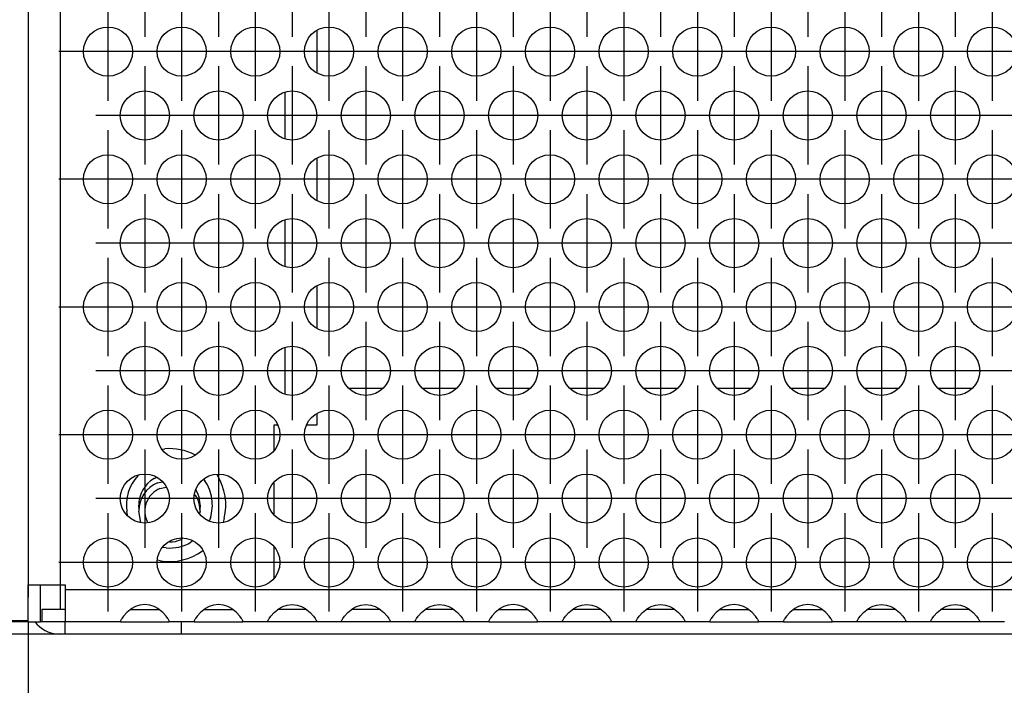
# Model space of a CAD drawing. Units: millimetres. Extents: x 28 to 622, y -25 to 395.
# Drawn here: x 112 to 128, y 228 to 239 of the extents above; entities that cross this region are included whole.
import ezdxf

# ---------------------------------------------------------------- set-up
doc = ezdxf.new("R2010")
doc.units = ezdxf.units.MM
doc.linetypes.add('DOT_CENTER', pattern=[14, 12, -1, 0, -1])
doc.layers.add('1', color=7, linetype='Continuous')
doc.styles.add('CONVERTER_12', font='txt.shx', dxfattribs={"width": 0.9})
doc.dimstyles.new('ME10_DIM_14', dxfattribs={"dimtxt": 17.5, "dimasz": 17.5, "dimexe": 10, "dimexo": 0, "dimgap": 10, "dimtad": 1, "dimdsep": 46, "dimtxsty": 'CONVERTER_12', "dimsah": 1, "dimcen": 0.09, "dimclrd": 2, "dimclre": 2, "dimclrt": 3, "dimadec": 0, "dimazin": 0, "dimtfac": 1, "dimtdec": 4, "dimtix": 1, "dimtmove": 0, "dimatfit": 3, "dimfxl": 0, "dimtolj": 1, "dimtzin": 0, "dimarcsym": 0})
doc.dimstyles.new('ME10_DIM_16', dxfattribs={"dimtxt": 17.5, "dimasz": 17.5, "dimexe": 10, "dimexo": 0, "dimgap": 10, "dimtad": 1, "dimdsep": 46, "dimtxsty": 'CONVERTER_12', "dimsah": 1, "dimcen": 0.09, "dimclrd": 2, "dimclre": 2, "dimclrt": 3, "dimadec": 0, "dimazin": 0, "dimtfac": 1, "dimtdec": 4, "dimtix": 1, "dimtmove": 0, "dimatfit": 3, "dimfxl": 0, "dimtolj": 1, "dimtzin": 0, "dimarcsym": 0})

# ---------------------------------------------------------------- blocks, each defined once
blk = doc.blocks.new('rueckwand_bg61_freistehend_02__1', base_point=(552.061, 1145.474))
at = {"color": 1, "linetype": 'Continuous'}
for p, q in [((590.965, 1165.474), (588.158, 1165.474)), ((596.965, 1165.474), (594.158, 1165.474)), ((602.965, 1165.474), (600.158, 1165.474)), ((608.965, 1165.474), (606.158, 1165.474)), ((614.965, 1165.474), (612.158, 1165.474)), ((620.965, 1165.474), (618.158, 1165.474)), ((626.965, 1165.474), (624.158, 1165.474)), ((632.965, 1165.474), (630.158, 1165.474)), ((638.965, 1165.474), (636.158, 1165.474)), ((695.061, 1145.474), (574.561, 1145.474))]:
    blk.add_line(p, q, dxfattribs=at)
blk = doc.blocks.new('flachkopfschraube_m5x2_02_02_02_02_02_02_03', base_point=(571.061, 1152.974))
at = {"color": 1, "linetype": 'Continuous'}
for p, q in [((572.605, 1157.784), (573.011, 1157.864)), ((572.796, 1157.322), (573.306, 1157.423)), ((575.621, 1156.804), (575.871, 1156.431)), ((571.242, 1154.566), (571.061, 1155.474)), ((576.061, 1155.474), (576.022, 1155.276)), ((571.817, 1154.554), (571.714, 1154.709)), ((574.692, 1153.281), (574.518, 1153.164)), ((573.561, 1152.974), (573.534, 1152.979))]:
    blk.add_line(p, q, dxfattribs=at)
for radius, start, end in [(2.5, 112.50102, 180.00046), (2, 112.49683, 134.99889), (2, 135.0023, 202.50128), (2.5, 0.00015, 22.50019), (2.5, 270.00138, 292.50036)]:
    blk.add_arc((573.561, 1155.474), radius, start, end, dxfattribs=at)
blk = doc.blocks.new('seitenblech_serie6_decke_hinten_links__5', base_point=(552.061, 1145.474))
at = {"color": 1, "linetype": 'Continuous'}
for p, q in [((555.811, 1146.574), (562.061, 1146.574)), ((562.061, 1146.474), (555.811, 1146.474)), ((564.661, 1145.474), (555.811, 1145.474))]:
    blk.add_line(p, q, dxfattribs=at)
blk = doc.blocks.new('seitenblech_serie6_decke_vorne_links_02__6', base_point=(562.061, 1145.474))
at = {"color": 1, "linetype": 'Continuous'}
for p, q in [((562.061, 1245.474), (562.061, 1244.474)), ((564.661, 1245.474), (564.661, 1244.474)), ((577.061, 1244.474), (577.061, 1245.474)), ((562.061, 1244.474), (562.061, 1241.474)), ((562.061, 1241.474), (562.061, 1149.474)), ((562.061, 1149.474), (562.061, 1148.474)), ((562.061, 1148.074), (562.061, 1148.474)), ((562.823, 1146.236), (562.664, 1146.474)), ((565.061, 1145.474), (565.061, 1146.474)), ((574.561, 1145.474), (574.561, 1146.474)), ((565.061, 1145.474), (564.661, 1145.474)), ((574.561, 1145.474), (565.061, 1145.474))]:
    blk.add_line(p, q, dxfattribs=at)
blk.add_arc((564.661, 1148.074), 2.6, 224.99985, 269.99995, dxfattribs=at)
blk = doc.blocks.new('ansaugblende_lochung_rv4_6_bg61_wandstehend__12', base_point=(562.061, 1146.474))
at = {"color": 1, "linetype": 'Continuous'}
for p, q in [((562.061, 1241.474), (562.061, 1149.474)), ((564.661, 1241.474), (564.661, 1149.474)), ((585.561, 1194.567), (585.561, 1191.185)), ((582.961, 1189.56), (582.961, 1185.799)), ((585.561, 1184.175), (585.561, 1180.793)), ((582.961, 1179.168), (582.961, 1175.407)), ((585.561, 1173.782), (585.561, 1170.4)), ((582.961, 1168.776), (582.961, 1165.015)), ((585.561, 1163.39), (585.561, 1162.474)), ((582.061, 1162.474), (582.061, 1160.413)), ((582.403, 1162.474), (582.061, 1162.474)), ((584.8, 1162.474), (584.72, 1162.474)), ((585.561, 1162.474), (584.8, 1162.474)), ((572.984, 1160.529), (573.201, 1160.555)), ((570.996, 1158.355), (571.045, 1158.4)), ((572.311, 1158.139), (572.507, 1158.23)), ((576.362, 1158.06), (576.453, 1157.946)), ((577.413, 1158.473), (577.479, 1158.375)), ((575.71, 1157.248), (575.726, 1157.224)), ((582.061, 1157.789), (582.061, 1155.217)), ((571.092, 1155.627), (571.061, 1155.974)), ((576.061, 1155.974), (576.031, 1155.627)), ((570.19, 1155.06), (570.101, 1155.452)), ((576.906, 1154.942), (576.794, 1154.657)), ((578.029, 1154.901), (577.938, 1154.578)), ((573.3, 1152.484), (573.017, 1152.526)), ((575.476, 1153.055), (575.311, 1152.943)), ((582.061, 1152.593), (582.061, 1150.021)), ((576.278, 1152.269), (576.262, 1152.257)), ((572.843, 1151.436), (572.597, 1151.484)), ((562.061, 1146.474), (562.061, 1149.474)), ((562.061, 1149.474), (564.661, 1149.474)), ((563.061, 1146.474), (563.061, 1149.474)), ((564.661, 1149.474), (565.061, 1149.474)), ((564.661, 1149.474), (564.661, 1147.474)), ((565.061, 1149.474), (565.061, 1149.074)), ((565.061, 1149.074), (565.061, 1146.474)), ((1439.061, 1149.074), (565.061, 1149.074)), ((570.742, 1147.695), (570.503, 1147.56)), ((570.79, 1147.717), (570.742, 1147.695)), ((571.142, 1147.84), (570.79, 1147.717)), ((571.561, 1147.89), (571.142, 1147.84)), ((571.981, 1147.84), (571.561, 1147.89)), ((572.333, 1147.717), (571.981, 1147.84)), ((572.381, 1147.695), (572.333, 1147.717)), ((572.62, 1147.56), (572.381, 1147.695)), ((576.742, 1147.695), (576.503, 1147.56)), ((576.79, 1147.717), (576.742, 1147.695)), ((577.142, 1147.84), (576.79, 1147.717)), ((577.561, 1147.89), (577.142, 1147.84)), ((577.981, 1147.84), (577.561, 1147.89)), ((578.333, 1147.717), (577.981, 1147.84)), ((578.381, 1147.695), (578.333, 1147.717)), ((578.62, 1147.56), (578.381, 1147.695)), ((582.503, 1147.56), (582.742, 1147.695)), ((582.742, 1147.695), (582.79, 1147.717)), ((582.79, 1147.717), (583.142, 1147.84)), ((583.142, 1147.84), (583.561, 1147.89)), ((583.561, 1147.89), (583.981, 1147.84)), ((583.981, 1147.84), (584.333, 1147.717)), ((584.333, 1147.717), (584.381, 1147.695)), ((584.381, 1147.695), (584.62, 1147.56)), ((588.503, 1147.56), (588.742, 1147.695)), ((588.742, 1147.695), (588.79, 1147.717)), ((588.79, 1147.717), (589.142, 1147.84)), ((589.142, 1147.84), (589.561, 1147.89)), ((589.561, 1147.89), (589.981, 1147.84)), ((589.981, 1147.84), (590.333, 1147.717)), ((590.333, 1147.717), (590.381, 1147.695)), ((590.381, 1147.695), (590.62, 1147.56)), ((594.503, 1147.56), (594.742, 1147.695)), ((594.742, 1147.695), (594.79, 1147.717)), ((594.79, 1147.717), (595.142, 1147.84)), ((595.142, 1147.84), (595.561, 1147.89)), ((595.561, 1147.89), (595.981, 1147.84)), ((595.981, 1147.84), (596.333, 1147.717)), ((596.333, 1147.717), (596.381, 1147.695)), ((596.381, 1147.695), (596.62, 1147.56)), ((600.742, 1147.695), (600.503, 1147.56)), ((600.79, 1147.717), (600.742, 1147.695)), ((601.142, 1147.84), (600.79, 1147.717)), ((601.561, 1147.89), (601.142, 1147.84)), ((601.981, 1147.84), (601.561, 1147.89)), ((602.333, 1147.717), (601.981, 1147.84)), ((602.381, 1147.695), (602.333, 1147.717)), ((602.62, 1147.56), (602.381, 1147.695)), ((606.503, 1147.56), (606.742, 1147.695)), ((606.742, 1147.695), (606.79, 1147.717)), ((606.79, 1147.717), (607.142, 1147.84)), ((607.142, 1147.84), (607.561, 1147.89)), ((607.561, 1147.89), (607.981, 1147.84)), ((607.981, 1147.84), (608.333, 1147.717)), ((608.333, 1147.717), (608.381, 1147.695)), ((608.381, 1147.695), (608.62, 1147.56)), ((612.503, 1147.56), (612.742, 1147.695)), ((612.742, 1147.695), (612.79, 1147.717)), ((612.79, 1147.717), (613.142, 1147.84)), ((613.142, 1147.84), (613.561, 1147.89)), ((613.561, 1147.89), (613.981, 1147.84)), ((613.981, 1147.84), (614.333, 1147.717)), ((614.333, 1147.717), (614.381, 1147.695)), ((614.381, 1147.695), (614.62, 1147.56)), ((618.742, 1147.695), (618.503, 1147.56)), ((618.79, 1147.717), (618.742, 1147.695)), ((619.142, 1147.84), (618.79, 1147.717)), ((619.561, 1147.89), (619.142, 1147.84)), ((619.981, 1147.84), (619.561, 1147.89)), ((620.333, 1147.717), (619.981, 1147.84)), ((620.381, 1147.695), (620.333, 1147.717)), ((620.62, 1147.56), (620.381, 1147.695)), ((624.742, 1147.695), (624.503, 1147.56)), ((624.79, 1147.717), (624.742, 1147.695)), ((625.142, 1147.84), (624.79, 1147.717)), ((625.561, 1147.89), (625.142, 1147.84)), ((625.981, 1147.84), (625.561, 1147.89)), ((626.333, 1147.717), (625.981, 1147.84)), ((626.381, 1147.695), (626.333, 1147.717)), ((626.62, 1147.56), (626.381, 1147.695)), ((630.503, 1147.56), (630.742, 1147.695)), ((630.742, 1147.695), (630.79, 1147.717)), ((630.79, 1147.717), (631.142, 1147.84)), ((631.142, 1147.84), (631.561, 1147.89)), ((631.561, 1147.89), (631.981, 1147.84)), ((631.981, 1147.84), (632.333, 1147.717)), ((632.333, 1147.717), (632.381, 1147.695)), ((632.381, 1147.695), (632.62, 1147.56)), ((636.503, 1147.56), (636.742, 1147.695)), ((636.742, 1147.695), (636.79, 1147.717)), ((636.79, 1147.717), (637.142, 1147.84)), ((637.142, 1147.84), (637.561, 1147.89)), ((637.561, 1147.89), (637.981, 1147.84)), ((637.981, 1147.84), (638.333, 1147.717)), ((638.333, 1147.717), (638.381, 1147.695)), ((638.381, 1147.695), (638.62, 1147.56)), ((563.161, 1147.474), (563.161, 1146.474)), ((565.061, 1147.474), (563.161, 1147.474)), ((569.824, 1146.931), (569.689, 1146.745)), ((570.102, 1147.239), (569.824, 1146.931)), ((570.503, 1147.56), (570.102, 1147.239)), ((570.396, 1147.474), (570.796, 1147.474)), ((570.796, 1147.474), (572.327, 1147.474)), ((572.327, 1147.474), (572.727, 1147.474)), ((573.021, 1147.239), (572.62, 1147.56)), ((573.299, 1146.931), (573.021, 1147.239)), ((573.434, 1146.745), (573.299, 1146.931)), ((575.824, 1146.931), (575.689, 1146.745)), ((576.102, 1147.239), (575.824, 1146.931)), ((576.503, 1147.56), (576.102, 1147.239)), ((576.396, 1147.474), (576.796, 1147.474)), ((576.796, 1147.474), (578.327, 1147.474)), ((578.327, 1147.474), (578.727, 1147.474)), ((579.021, 1147.239), (578.62, 1147.56)), ((579.299, 1146.931), (579.021, 1147.239)), ((579.434, 1146.745), (579.299, 1146.931)), ((581.689, 1146.745), (581.824, 1146.931)), ((581.824, 1146.931), (582.102, 1147.239)), ((582.102, 1147.239), (582.503, 1147.56)), ((582.796, 1147.474), (582.396, 1147.474)), ((584.327, 1147.474), (582.796, 1147.474)), ((584.727, 1147.474), (584.327, 1147.474)), ((584.62, 1147.56), (585.021, 1147.239)), ((585.021, 1147.239), (585.299, 1146.931)), ((585.299, 1146.931), (585.434, 1146.745)), ((587.689, 1146.745), (587.824, 1146.931)), ((587.824, 1146.931), (588.102, 1147.239)), ((588.102, 1147.239), (588.503, 1147.56)), ((588.796, 1147.474), (588.396, 1147.474)), ((590.327, 1147.474), (588.796, 1147.474)), ((590.727, 1147.474), (590.327, 1147.474)), ((590.62, 1147.56), (591.021, 1147.239)), ((591.021, 1147.239), (591.299, 1146.931)), ((591.299, 1146.931), (591.434, 1146.745)), ((593.689, 1146.745), (593.824, 1146.931)), ((593.824, 1146.931), (594.102, 1147.239)), ((594.102, 1147.239), (594.503, 1147.56)), ((594.796, 1147.474), (594.396, 1147.474)), ((596.327, 1147.474), (594.796, 1147.474)), ((596.727, 1147.474), (596.327, 1147.474)), ((596.62, 1147.56), (597.021, 1147.239)), ((597.021, 1147.239), (597.299, 1146.931)), ((597.299, 1146.931), (597.434, 1146.745)), ((599.824, 1146.931), (599.689, 1146.745)), ((600.102, 1147.239), (599.824, 1146.931)), ((600.503, 1147.56), (600.102, 1147.239)), ((600.396, 1147.474), (600.796, 1147.474)), ((600.796, 1147.474), (602.327, 1147.474)), ((602.327, 1147.474), (602.727, 1147.474)), ((603.021, 1147.239), (602.62, 1147.56)), ((603.299, 1146.931), (603.021, 1147.239)), ((603.434, 1146.745), (603.299, 1146.931)), ((605.689, 1146.745), (605.824, 1146.931)), ((605.824, 1146.931), (606.102, 1147.239)), ((606.102, 1147.239), (606.503, 1147.56)), ((606.796, 1147.474), (606.396, 1147.474)), ((608.327, 1147.474), (606.796, 1147.474)), ((608.727, 1147.474), (608.327, 1147.474)), ((608.62, 1147.56), (609.021, 1147.239)), ((609.021, 1147.239), (609.299, 1146.931)), ((609.299, 1146.931), (609.434, 1146.745)), ((611.689, 1146.745), (611.824, 1146.931)), ((611.824, 1146.931), (612.102, 1147.239)), ((612.102, 1147.239), (612.503, 1147.56)), ((612.796, 1147.474), (612.396, 1147.474)), ((614.327, 1147.474), (612.796, 1147.474)), ((614.727, 1147.474), (614.327, 1147.474)), ((614.62, 1147.56), (615.021, 1147.239)), ((615.021, 1147.239), (615.299, 1146.931)), ((615.299, 1146.931), (615.434, 1146.745)), ((617.824, 1146.931), (617.689, 1146.745)), ((618.102, 1147.239), (617.824, 1146.931)), ((618.503, 1147.56), (618.102, 1147.239)), ((618.396, 1147.474), (618.796, 1147.474)), ((618.796, 1147.474), (620.327, 1147.474)), ((620.327, 1147.474), (620.727, 1147.474)), ((621.021, 1147.239), (620.62, 1147.56)), ((621.299, 1146.931), (621.021, 1147.239)), ((621.434, 1146.745), (621.299, 1146.931)), ((623.824, 1146.931), (623.689, 1146.745)), ((624.102, 1147.239), (623.824, 1146.931)), ((624.503, 1147.56), (624.102, 1147.239)), ((624.396, 1147.474), (624.796, 1147.474)), ((624.796, 1147.474), (626.327, 1147.474)), ((626.327, 1147.474), (626.727, 1147.474)), ((627.021, 1147.239), (626.62, 1147.56)), ((627.299, 1146.931), (627.021, 1147.239)), ((627.434, 1146.745), (627.299, 1146.931)), ((629.689, 1146.745), (629.824, 1146.931)), ((629.824, 1146.931), (630.102, 1147.239)), ((630.102, 1147.239), (630.503, 1147.56)), ((630.796, 1147.474), (630.396, 1147.474)), ((632.327, 1147.474), (630.796, 1147.474)), ((632.727, 1147.474), (632.327, 1147.474)), ((632.62, 1147.56), (633.021, 1147.239)), ((633.021, 1147.239), (633.299, 1146.931)), ((633.299, 1146.931), (633.434, 1146.745)), ((635.689, 1146.745), (635.824, 1146.931)), ((635.824, 1146.931), (636.102, 1147.239)), ((636.102, 1147.239), (636.503, 1147.56)), ((636.796, 1147.474), (636.396, 1147.474)), ((638.327, 1147.474), (636.796, 1147.474)), ((638.727, 1147.474), (638.327, 1147.474)), ((638.62, 1147.56), (639.021, 1147.239)), ((639.021, 1147.239), (639.299, 1146.931)), ((639.299, 1146.931), (639.434, 1146.745)), ((562.061, 1146.474), (563.061, 1146.474)), ((563.161, 1146.474), (563.061, 1146.474)), ((565.061, 1146.474), (563.161, 1146.474)), ((569.575, 1146.474), (565.061, 1146.474)), ((569.576, 1146.51), (569.575, 1146.474)), ((569.575, 1146.474), (573.547, 1146.474)), ((569.643, 1146.673), (569.576, 1146.545)), ((569.583, 1146.557), (569.576, 1146.51)), ((569.576, 1146.545), (569.576, 1146.51)), ((569.653, 1146.689), (569.643, 1146.673)), ((569.689, 1146.745), (569.653, 1146.689)), ((573.47, 1146.689), (573.434, 1146.745)), ((573.48, 1146.673), (573.47, 1146.689)), ((573.547, 1146.545), (573.48, 1146.673)), ((573.547, 1146.51), (573.54, 1146.557)), ((573.547, 1146.51), (573.547, 1146.545)), ((573.547, 1146.474), (573.547, 1146.51)), ((575.575, 1146.474), (573.547, 1146.474)), ((575.576, 1146.51), (575.575, 1146.474)), ((575.575, 1146.474), (579.547, 1146.474)), ((575.643, 1146.673), (575.576, 1146.545)), ((575.583, 1146.557), (575.576, 1146.51)), ((575.576, 1146.545), (575.576, 1146.51)), ((575.653, 1146.689), (575.643, 1146.673)), ((575.689, 1146.745), (575.653, 1146.689)), ((579.47, 1146.689), (579.434, 1146.745)), ((579.48, 1146.673), (579.47, 1146.689)), ((579.547, 1146.545), (579.48, 1146.673)), ((579.547, 1146.51), (579.54, 1146.557)), ((579.547, 1146.51), (579.547, 1146.545)), ((579.547, 1146.474), (579.547, 1146.51)), ((581.575, 1146.474), (579.547, 1146.474)), ((581.575, 1146.474), (581.576, 1146.51)), ((585.547, 1146.474), (581.575, 1146.474)), ((581.576, 1146.545), (581.643, 1146.673)), ((581.583, 1146.557), (581.576, 1146.51)), ((581.576, 1146.51), (581.576, 1146.545)), ((581.643, 1146.673), (581.653, 1146.689)), ((581.653, 1146.689), (581.689, 1146.745)), ((585.434, 1146.745), (585.47, 1146.689)), ((585.47, 1146.689), (585.48, 1146.673)), ((585.48, 1146.673), (585.547, 1146.545)), ((585.547, 1146.51), (585.54, 1146.557)), ((585.547, 1146.545), (585.547, 1146.51)), ((585.547, 1146.51), (585.547, 1146.474)), ((587.575, 1146.474), (585.547, 1146.474)), ((587.575, 1146.474), (587.576, 1146.51)), ((591.547, 1146.474), (587.575, 1146.474)), ((587.576, 1146.545), (587.643, 1146.673)), ((587.583, 1146.557), (587.576, 1146.51)), ((587.576, 1146.51), (587.576, 1146.545)), ((587.643, 1146.673), (587.653, 1146.689)), ((587.653, 1146.689), (587.689, 1146.745)), ((591.434, 1146.745), (591.47, 1146.689)), ((591.47, 1146.689), (591.48, 1146.673)), ((591.48, 1146.673), (591.547, 1146.545)), ((591.547, 1146.51), (591.54, 1146.557)), ((591.547, 1146.545), (591.547, 1146.51)), ((591.547, 1146.51), (591.547, 1146.474)), ((593.575, 1146.474), (591.547, 1146.474)), ((593.575, 1146.474), (593.576, 1146.51)), ((597.547, 1146.474), (593.575, 1146.474)), ((593.576, 1146.545), (593.643, 1146.673)), ((593.583, 1146.557), (593.576, 1146.51)), ((593.576, 1146.51), (593.576, 1146.545)), ((593.643, 1146.673), (593.653, 1146.689)), ((593.653, 1146.689), (593.689, 1146.745)), ((597.434, 1146.745), (597.47, 1146.689)), ((597.47, 1146.689), (597.48, 1146.673)), ((597.48, 1146.673), (597.547, 1146.545)), ((597.547, 1146.51), (597.54, 1146.557)), ((597.547, 1146.545), (597.547, 1146.51)), ((597.547, 1146.51), (597.547, 1146.474)), ((599.575, 1146.474), (597.547, 1146.474)), ((599.576, 1146.51), (599.575, 1146.474)), ((599.575, 1146.474), (603.547, 1146.474)), ((599.643, 1146.673), (599.576, 1146.545)), ((599.583, 1146.557), (599.576, 1146.51)), ((599.576, 1146.545), (599.576, 1146.51)), ((599.653, 1146.689), (599.643, 1146.673)), ((599.689, 1146.745), (599.653, 1146.689)), ((603.47, 1146.689), (603.434, 1146.745)), ((603.48, 1146.673), (603.47, 1146.689)), ((603.547, 1146.545), (603.48, 1146.673)), ((603.547, 1146.51), (603.54, 1146.557)), ((603.547, 1146.51), (603.547, 1146.545)), ((603.547, 1146.474), (603.547, 1146.51)), ((605.575, 1146.474), (603.547, 1146.474)), ((605.575, 1146.474), (605.576, 1146.51)), ((609.547, 1146.474), (605.575, 1146.474)), ((605.576, 1146.545), (605.643, 1146.673)), ((605.583, 1146.557), (605.576, 1146.51)), ((605.576, 1146.51), (605.576, 1146.545)), ((605.643, 1146.673), (605.653, 1146.689)), ((605.653, 1146.689), (605.689, 1146.745)), ((609.434, 1146.745), (609.47, 1146.689)), ((609.47, 1146.689), (609.48, 1146.673)), ((609.48, 1146.673), (609.547, 1146.545)), ((609.547, 1146.51), (609.54, 1146.557)), ((609.547, 1146.545), (609.547, 1146.51)), ((609.547, 1146.51), (609.547, 1146.474)), ((611.575, 1146.474), (609.547, 1146.474)), ((611.575, 1146.474), (611.576, 1146.51)), ((615.547, 1146.474), (611.575, 1146.474)), ((611.576, 1146.545), (611.643, 1146.673)), ((611.583, 1146.557), (611.576, 1146.51)), ((611.576, 1146.51), (611.576, 1146.545)), ((611.643, 1146.673), (611.653, 1146.689)), ((611.653, 1146.689), (611.689, 1146.745)), ((615.434, 1146.745), (615.47, 1146.689)), ((615.47, 1146.689), (615.48, 1146.673)), ((615.48, 1146.673), (615.547, 1146.545)), ((615.547, 1146.51), (615.54, 1146.557)), ((615.547, 1146.545), (615.547, 1146.51)), ((615.547, 1146.51), (615.547, 1146.474)), ((617.575, 1146.474), (615.547, 1146.474)), ((617.576, 1146.51), (617.575, 1146.474)), ((617.575, 1146.474), (621.547, 1146.474)), ((617.643, 1146.673), (617.576, 1146.545)), ((617.583, 1146.557), (617.576, 1146.51)), ((617.576, 1146.545), (617.576, 1146.51)), ((617.653, 1146.689), (617.643, 1146.673)), ((617.689, 1146.745), (617.653, 1146.689)), ((621.47, 1146.689), (621.434, 1146.745)), ((621.48, 1146.673), (621.47, 1146.689)), ((621.547, 1146.545), (621.48, 1146.673)), ((621.547, 1146.51), (621.54, 1146.557)), ((621.547, 1146.51), (621.547, 1146.545)), ((621.547, 1146.474), (621.547, 1146.51)), ((623.575, 1146.474), (621.547, 1146.474)), ((623.576, 1146.51), (623.575, 1146.474)), ((623.575, 1146.474), (627.547, 1146.474)), ((623.643, 1146.673), (623.576, 1146.545)), ((623.583, 1146.557), (623.576, 1146.51)), ((623.576, 1146.545), (623.576, 1146.51)), ((623.653, 1146.689), (623.643, 1146.673)), ((623.689, 1146.745), (623.653, 1146.689)), ((627.47, 1146.689), (627.434, 1146.745)), ((627.48, 1146.673), (627.47, 1146.689)), ((627.547, 1146.545), (627.48, 1146.673)), ((627.547, 1146.51), (627.54, 1146.557)), ((627.547, 1146.51), (627.547, 1146.545)), ((627.547, 1146.474), (627.547, 1146.51)), ((629.575, 1146.474), (627.547, 1146.474)), ((629.575, 1146.474), (629.576, 1146.51)), ((633.547, 1146.474), (629.575, 1146.474)), ((629.576, 1146.545), (629.643, 1146.673)), ((629.583, 1146.557), (629.576, 1146.51)), ((629.576, 1146.51), (629.576, 1146.545)), ((629.643, 1146.673), (629.653, 1146.689)), ((629.653, 1146.689), (629.689, 1146.745)), ((633.434, 1146.745), (633.47, 1146.689)), ((633.47, 1146.689), (633.48, 1146.673)), ((633.48, 1146.673), (633.547, 1146.545)), ((633.547, 1146.51), (633.54, 1146.557)), ((633.547, 1146.545), (633.547, 1146.51)), ((633.547, 1146.51), (633.547, 1146.474)), ((635.575, 1146.474), (633.547, 1146.474)), ((635.575, 1146.474), (635.576, 1146.51)), ((639.547, 1146.474), (635.575, 1146.474)), ((635.576, 1146.545), (635.643, 1146.673)), ((635.583, 1146.557), (635.576, 1146.51)), ((635.576, 1146.51), (635.576, 1146.545)), ((635.643, 1146.673), (635.653, 1146.689)), ((635.653, 1146.689), (635.689, 1146.745)), ((639.434, 1146.745), (639.47, 1146.689)), ((639.47, 1146.689), (639.48, 1146.673)), ((639.48, 1146.673), (639.547, 1146.545)), ((639.547, 1146.51), (639.54, 1146.557)), ((639.547, 1146.545), (639.547, 1146.51)), ((639.547, 1146.51), (639.547, 1146.474)), ((641.575, 1146.474), (639.547, 1146.474))]:
    blk.add_line(p, q, dxfattribs=at)
for centre in [(568.561, 1192.876), (574.561, 1192.876), (580.561, 1192.876), (586.561, 1192.876), (592.561, 1192.876), (598.561, 1192.876), (604.561, 1192.876), (610.561, 1192.876), (616.561, 1192.876), (622.561, 1192.876), (628.561, 1192.876), (634.561, 1192.876), (640.561, 1192.876), (571.561, 1187.68), (577.561, 1187.68), (583.561, 1187.68), (589.561, 1187.68), (595.561, 1187.68), (601.561, 1187.68), (607.561, 1187.68), (613.561, 1187.68), (619.561, 1187.68), (625.561, 1187.68), (631.561, 1187.68), (637.561, 1187.68), (568.561, 1182.484), (574.561, 1182.484), (580.561, 1182.484), (586.561, 1182.484), (592.561, 1182.484), (598.561, 1182.484), (604.561, 1182.484), (610.561, 1182.484), (616.561, 1182.484), (622.561, 1182.484), (628.561, 1182.484), (634.561, 1182.484), (640.561, 1182.484), (571.561, 1177.287), (577.561, 1177.287), (583.561, 1177.287), (589.561, 1177.287), (595.561, 1177.287), (601.561, 1177.287), (607.561, 1177.287), (613.561, 1177.287), (619.561, 1177.287), (625.561, 1177.287), (631.561, 1177.287), (637.561, 1177.287), (568.561, 1172.091), (574.561, 1172.091), (580.561, 1172.091), (586.561, 1172.091), (592.561, 1172.091), (598.561, 1172.091), (604.561, 1172.091), (610.561, 1172.091), (616.561, 1172.091), (622.561, 1172.091), (628.561, 1172.091), (634.561, 1172.091), (640.561, 1172.091), (571.561, 1166.895), (577.561, 1166.895), (583.561, 1166.895), (589.561, 1166.895), (595.561, 1166.895), (601.561, 1166.895), (607.561, 1166.895), (613.561, 1166.895), (619.561, 1166.895), (625.561, 1166.895), (631.561, 1166.895), (637.561, 1166.895), (568.561, 1161.699), (574.561, 1161.699), (580.561, 1161.699), (586.561, 1161.699), (592.561, 1161.699), (598.561, 1161.699), (604.561, 1161.699), (610.561, 1161.699), (616.561, 1161.699), (622.561, 1161.699), (628.561, 1161.699), (634.561, 1161.699), (640.561, 1161.699), (571.561, 1156.503), (577.561, 1156.503), (583.561, 1156.503), (589.561, 1156.503), (595.561, 1156.503), (601.561, 1156.503), (607.561, 1156.503), (613.561, 1156.503), (619.561, 1156.503), (625.561, 1156.503), (631.561, 1156.503), (637.561, 1156.503), (568.561, 1151.307), (574.561, 1151.307), (580.561, 1151.307), (586.561, 1151.307), (592.561, 1151.307), (598.561, 1151.307), (604.561, 1151.307), (610.561, 1151.307), (616.561, 1151.307), (622.561, 1151.307), (628.561, 1151.307), (634.561, 1151.307), (640.561, 1151.307)]:
    blk.add_circle(centre, 2, dxfattribs=at)
for radius, start, end in [(4.595, 62.99989, 94.49997), (3.5, 137.14287, 188.57144), (2.5, 119.99998, 179.99995), (4.595, 346.50014, 31.49988), (2.5, 10.00093, 30.00047), (3.5, 8.57177, 34.28572), (2.5, 359.99929, 9.9998), (3.5, 342.85707, 8.57173), (3.5, 265.71464, 300.00039), (4.595, 260.99992, 305.99976)]:
    blk.add_arc((573.561, 1155.974), radius, start, end, dxfattribs=at)
at = {"layer": '1', "color": 2, "linetype": 'DOT_CENTER'}
for p, q in [((571.561, 1202.072), (571.561, 1194.072)), ((577.561, 1202.072), (577.561, 1194.072)), ((583.561, 1202.072), (583.561, 1194.072)), ((589.561, 1202.072), (589.561, 1194.072)), ((595.561, 1202.072), (595.561, 1194.072)), ((601.561, 1202.072), (601.561, 1194.072)), ((607.561, 1202.072), (607.561, 1194.072)), ((613.561, 1202.072), (613.561, 1194.072)), ((619.561, 1202.072), (619.561, 1194.072)), ((625.561, 1202.072), (625.561, 1194.072)), ((631.561, 1202.072), (631.561, 1194.072)), ((637.561, 1202.072), (637.561, 1194.072)), ((568.561, 1196.876), (568.561, 1188.876)), ((574.561, 1196.876), (574.561, 1188.876)), ((580.561, 1196.876), (580.561, 1188.876)), ((586.561, 1196.876), (586.561, 1188.876)), ((592.561, 1196.876), (592.561, 1188.876)), ((598.561, 1196.876), (598.561, 1188.876)), ((604.561, 1196.876), (604.561, 1188.876)), ((610.561, 1196.876), (610.561, 1188.876)), ((616.561, 1196.876), (616.561, 1188.876)), ((622.561, 1196.876), (622.561, 1188.876)), ((628.561, 1196.876), (628.561, 1188.876)), ((634.561, 1196.876), (634.561, 1188.876)), ((640.561, 1196.876), (640.561, 1188.876)), ((572.561, 1192.876), (564.561, 1192.876)), ((578.561, 1192.876), (570.561, 1192.876)), ((584.561, 1192.876), (576.561, 1192.876)), ((590.561, 1192.876), (582.561, 1192.876)), ((596.561, 1192.876), (588.561, 1192.876)), ((602.561, 1192.876), (594.561, 1192.876)), ((608.561, 1192.876), (600.561, 1192.876)), ((614.561, 1192.876), (606.561, 1192.876)), ((620.561, 1192.876), (612.561, 1192.876)), ((626.561, 1192.876), (618.561, 1192.876)), ((632.561, 1192.876), (624.561, 1192.876)), ((638.561, 1192.876), (630.561, 1192.876)), ((644.561, 1192.876), (636.561, 1192.876)), ((571.561, 1191.68), (571.561, 1183.68)), ((577.561, 1191.68), (577.561, 1183.68)), ((583.561, 1191.68), (583.561, 1183.68)), ((589.561, 1191.68), (589.561, 1183.68)), ((595.561, 1191.68), (595.561, 1183.68)), ((601.561, 1191.68), (601.561, 1183.68)), ((607.561, 1191.68), (607.561, 1183.68)), ((613.561, 1191.68), (613.561, 1183.68)), ((619.561, 1191.68), (619.561, 1183.68)), ((625.561, 1191.68), (625.561, 1183.68)), ((631.561, 1191.68), (631.561, 1183.68)), ((637.561, 1191.68), (637.561, 1183.68)), ((575.561, 1187.68), (567.561, 1187.68)), ((581.561, 1187.68), (573.561, 1187.68)), ((587.561, 1187.68), (579.561, 1187.68)), ((593.561, 1187.68), (585.561, 1187.68)), ((599.561, 1187.68), (591.561, 1187.68)), ((605.561, 1187.68), (597.561, 1187.68)), ((611.561, 1187.68), (603.561, 1187.68)), ((617.561, 1187.68), (609.561, 1187.68)), ((623.561, 1187.68), (615.561, 1187.68)), ((629.561, 1187.68), (621.561, 1187.68)), ((635.561, 1187.68), (627.561, 1187.68)), ((641.561, 1187.68), (633.561, 1187.68)), ((647.561, 1187.68), (639.561, 1187.68)), ((568.561, 1186.484), (568.561, 1178.484)), ((574.561, 1186.484), (574.561, 1178.484)), ((580.561, 1186.484), (580.561, 1178.484)), ((586.561, 1186.484), (586.561, 1178.484)), ((592.561, 1186.484), (592.561, 1178.484)), ((598.561, 1186.484), (598.561, 1178.484)), ((604.561, 1186.484), (604.561, 1178.484)), ((610.561, 1186.484), (610.561, 1178.484)), ((616.561, 1186.484), (616.561, 1178.484)), ((622.561, 1186.484), (622.561, 1178.484)), ((628.561, 1186.484), (628.561, 1178.484)), ((634.561, 1186.484), (634.561, 1178.484)), ((640.561, 1186.484), (640.561, 1178.484)), ((572.561, 1182.484), (564.561, 1182.484)), ((578.561, 1182.484), (570.561, 1182.484)), ((584.561, 1182.484), (576.561, 1182.484)), ((590.561, 1182.484), (582.561, 1182.484)), ((596.561, 1182.484), (588.561, 1182.484)), ((602.561, 1182.484), (594.561, 1182.484)), ((608.561, 1182.484), (600.561, 1182.484)), ((614.561, 1182.484), (606.561, 1182.484)), ((620.561, 1182.484), (612.561, 1182.484)), ((626.561, 1182.484), (618.561, 1182.484)), ((632.561, 1182.484), (624.561, 1182.484)), ((638.561, 1182.484), (630.561, 1182.484)), ((644.561, 1182.484), (636.561, 1182.484)), ((571.561, 1181.287), (571.561, 1173.287)), ((577.561, 1181.287), (577.561, 1173.287)), ((583.561, 1181.287), (583.561, 1173.287)), ((589.561, 1181.287), (589.561, 1173.287)), ((595.561, 1181.287), (595.561, 1173.287)), ((601.561, 1181.287), (601.561, 1173.287)), ((607.561, 1181.287), (607.561, 1173.287)), ((613.561, 1181.287), (613.561, 1173.287)), ((619.561, 1181.287), (619.561, 1173.287)), ((625.561, 1181.287), (625.561, 1173.287)), ((631.561, 1181.287), (631.561, 1173.287)), ((637.561, 1181.287), (637.561, 1173.287)), ((575.561, 1177.287), (567.561, 1177.287)), ((581.561, 1177.287), (573.561, 1177.287)), ((587.561, 1177.287), (579.561, 1177.287)), ((593.561, 1177.287), (585.561, 1177.287)), ((599.561, 1177.287), (591.561, 1177.287)), ((605.561, 1177.287), (597.561, 1177.287)), ((611.561, 1177.287), (603.561, 1177.287)), ((617.561, 1177.287), (609.561, 1177.287)), ((623.561, 1177.287), (615.561, 1177.287)), ((629.561, 1177.287), (621.561, 1177.287)), ((635.561, 1177.287), (627.561, 1177.287)), ((641.561, 1177.287), (633.561, 1177.287)), ((647.561, 1177.287), (639.561, 1177.287)), ((568.561, 1176.091), (568.561, 1168.091)), ((574.561, 1176.091), (574.561, 1168.091)), ((580.561, 1176.091), (580.561, 1168.091)), ((586.561, 1176.091), (586.561, 1168.091)), ((592.561, 1176.091), (592.561, 1168.091)), ((598.561, 1176.091), (598.561, 1168.091)), ((604.561, 1176.091), (604.561, 1168.091)), ((610.561, 1176.091), (610.561, 1168.091)), ((616.561, 1176.091), (616.561, 1168.091)), ((622.561, 1176.091), (622.561, 1168.091)), ((628.561, 1176.091), (628.561, 1168.091)), ((634.561, 1176.091), (634.561, 1168.091)), ((640.561, 1176.091), (640.561, 1168.091)), ((572.561, 1172.091), (564.561, 1172.091)), ((578.561, 1172.091), (570.561, 1172.091)), ((584.561, 1172.091), (576.561, 1172.091)), ((590.561, 1172.091), (582.561, 1172.091)), ((596.561, 1172.091), (588.561, 1172.091)), ((602.561, 1172.091), (594.561, 1172.091)), ((608.561, 1172.091), (600.561, 1172.091)), ((614.561, 1172.091), (606.561, 1172.091)), ((620.561, 1172.091), (612.561, 1172.091)), ((626.561, 1172.091), (618.561, 1172.091)), ((632.561, 1172.091), (624.561, 1172.091)), ((638.561, 1172.091), (630.561, 1172.091)), ((644.561, 1172.091), (636.561, 1172.091)), ((571.561, 1170.895), (571.561, 1162.895)), ((577.561, 1170.895), (577.561, 1162.895)), ((583.561, 1170.895), (583.561, 1162.895)), ((589.561, 1170.895), (589.561, 1162.895)), ((595.561, 1170.895), (595.561, 1162.895)), ((601.561, 1170.895), (601.561, 1162.895)), ((607.561, 1170.895), (607.561, 1162.895)), ((613.561, 1170.895), (613.561, 1162.895)), ((619.561, 1170.895), (619.561, 1162.895)), ((625.561, 1170.895), (625.561, 1162.895)), ((631.561, 1170.895), (631.561, 1162.895)), ((637.561, 1170.895), (637.561, 1162.895)), ((575.561, 1166.895), (567.561, 1166.895)), ((581.561, 1166.895), (573.561, 1166.895)), ((587.561, 1166.895), (579.561, 1166.895)), ((593.561, 1166.895), (585.561, 1166.895)), ((599.561, 1166.895), (591.561, 1166.895)), ((605.561, 1166.895), (597.561, 1166.895)), ((611.561, 1166.895), (603.561, 1166.895)), ((617.561, 1166.895), (609.561, 1166.895)), ((623.561, 1166.895), (615.561, 1166.895)), ((629.561, 1166.895), (621.561, 1166.895)), ((635.561, 1166.895), (627.561, 1166.895)), ((641.561, 1166.895), (633.561, 1166.895)), ((647.561, 1166.895), (639.561, 1166.895)), ((568.561, 1165.699), (568.561, 1157.699)), ((574.561, 1165.699), (574.561, 1157.699)), ((580.561, 1165.699), (580.561, 1157.699)), ((586.561, 1165.699), (586.561, 1157.699)), ((592.561, 1165.699), (592.561, 1157.699)), ((598.561, 1165.699), (598.561, 1157.699)), ((604.561, 1165.699), (604.561, 1157.699)), ((610.561, 1165.699), (610.561, 1157.699)), ((616.561, 1165.699), (616.561, 1157.699)), ((622.561, 1165.699), (622.561, 1157.699)), ((628.561, 1165.699), (628.561, 1157.699)), ((634.561, 1165.699), (634.561, 1157.699)), ((640.561, 1165.699), (640.561, 1157.699)), ((572.561, 1161.699), (564.561, 1161.699)), ((578.561, 1161.699), (570.561, 1161.699)), ((584.561, 1161.699), (576.561, 1161.699)), ((590.561, 1161.699), (582.561, 1161.699)), ((596.561, 1161.699), (588.561, 1161.699)), ((602.561, 1161.699), (594.561, 1161.699)), ((608.561, 1161.699), (600.561, 1161.699)), ((614.561, 1161.699), (606.561, 1161.699)), ((620.561, 1161.699), (612.561, 1161.699)), ((626.561, 1161.699), (618.561, 1161.699)), ((632.561, 1161.699), (624.561, 1161.699)), ((638.561, 1161.699), (630.561, 1161.699)), ((644.561, 1161.699), (636.561, 1161.699)), ((571.561, 1160.503), (571.561, 1152.503)), ((577.561, 1160.503), (577.561, 1152.503)), ((583.561, 1160.503), (583.561, 1152.503)), ((589.561, 1160.503), (589.561, 1152.503)), ((595.561, 1160.503), (595.561, 1152.503)), ((601.561, 1160.503), (601.561, 1152.503)), ((607.561, 1160.503), (607.561, 1152.503)), ((613.561, 1160.503), (613.561, 1152.503)), ((619.561, 1160.503), (619.561, 1152.503)), ((625.561, 1160.503), (625.561, 1152.503)), ((631.561, 1160.503), (631.561, 1152.503)), ((637.561, 1160.503), (637.561, 1152.503)), ((575.561, 1156.503), (567.561, 1156.503)), ((581.561, 1156.503), (573.561, 1156.503)), ((587.561, 1156.503), (579.561, 1156.503)), ((593.561, 1156.503), (585.561, 1156.503)), ((599.561, 1156.503), (591.561, 1156.503)), ((605.561, 1156.503), (597.561, 1156.503)), ((611.561, 1156.503), (603.561, 1156.503)), ((617.561, 1156.503), (609.561, 1156.503)), ((623.561, 1156.503), (615.561, 1156.503)), ((629.561, 1156.503), (621.561, 1156.503)), ((635.561, 1156.503), (627.561, 1156.503)), ((641.561, 1156.503), (633.561, 1156.503)), ((647.561, 1156.503), (639.561, 1156.503)), ((568.561, 1155.307), (568.561, 1147.307)), ((574.561, 1155.307), (574.561, 1147.307)), ((580.561, 1155.307), (580.561, 1147.307)), ((586.561, 1155.307), (586.561, 1147.307)), ((592.561, 1155.307), (592.561, 1147.307)), ((598.561, 1155.307), (598.561, 1147.307)), ((604.561, 1155.307), (604.561, 1147.307)), ((610.561, 1155.307), (610.561, 1147.307)), ((616.561, 1155.307), (616.561, 1147.307)), ((622.561, 1155.307), (622.561, 1147.307)), ((628.561, 1155.307), (628.561, 1147.307)), ((634.561, 1155.307), (634.561, 1147.307)), ((640.561, 1155.307), (640.561, 1147.307)), ((572.561, 1151.307), (564.561, 1151.307)), ((578.561, 1151.307), (570.561, 1151.307)), ((584.561, 1151.307), (576.561, 1151.307)), ((590.561, 1151.307), (582.561, 1151.307)), ((596.561, 1151.307), (588.561, 1151.307)), ((602.561, 1151.307), (594.561, 1151.307)), ((608.561, 1151.307), (600.561, 1151.307)), ((614.561, 1151.307), (606.561, 1151.307)), ((620.561, 1151.307), (612.561, 1151.307)), ((626.561, 1151.307), (618.561, 1151.307)), ((632.561, 1151.307), (624.561, 1151.307)), ((638.561, 1151.307), (630.561, 1151.307)), ((644.561, 1151.307), (636.561, 1151.307))]:
    blk.add_line(p, q, dxfattribs=at)
blk = doc.blocks.new('verkleidung_umluft_bg61_wandstehend_c2_rechts_02__17', base_point=(552.061, 1142.974))
for name, p in [('seitenblech_serie6_decke_hinten_links__5', (552.061, 1145.474)), ('seitenblech_serie6_decke_vorne_links_02__6', (562.061, 1145.474)), ('ansaugblende_lochung_rv4_6_bg61_wandstehend__12', (562.061, 1146.474)), ('flachkopfschraube_m5x2_02_02_02_02_02_02_03', (571.061, 1152.974))]:
    blk.add_blockref(name, p)
blk = doc.blocks.new('verkleidung_umluft_bg61_freistehend_an-li_kacontroller_rechts__18', base_point=(552.061, 1142.974))
for name, p in [('verkleidung_umluft_bg61_wandstehend_c2_rechts_02__17', (552.061, 1142.974)), ('rueckwand_bg61_freistehend_02__1', (552.061, 1145.474))]:
    blk.add_blockref(name, p)
blk = doc.blocks.new('*D121')
at = {"layer": '1', "color": 2, "linetype": 'Continuous'}
for p, q in [((552.061, 1149.224), (552.061, 1081.532)), ((562.061, 1146.474), (562.061, 1081.532)), ((507.845, 1091.532), (552.061, 1091.532)), ((552.061, 1091.532), (562.061, 1091.532)), ((562.061, 1091.532), (597.061, 1091.532))]:
    blk.add_line(p, q, dxfattribs=at)
at = {"layer": '1', "color": 2}
for points in [[(534.561, 1089.228), (534.561, 1093.836), (552.061, 1091.532)], [(579.561, 1093.836), (579.561, 1089.228), (562.061, 1091.532)]]:
    blk.add_solid(points, dxfattribs=at)
at = {"layer": '1', "color": 3, "insert": (507.845, 1101.532), "char_height": 17.5, "attachment_point": 7, "rotation": 0.00014, "line_spacing_factor": 0.60024, "style": 'CONVERTER_12'}
blk.add_mtext('10', dxfattribs=at)
blk = doc.blocks.new('*D123')
at = {"layer": '1', "color": 2, "linetype": 'Continuous'}
for p, q in [((562.061, 1146.474), (562.061, 1081.532)), ((1442.061, 1146.474), (1442.061, 1081.532)), ((562.061, 1091.532), (1442.061, 1091.532))]:
    blk.add_line(p, q, dxfattribs=at)
at = {"layer": '1', "color": 2}
for points in [[(579.561, 1093.836), (579.561, 1089.228), (562.061, 1091.532)], [(1424.561, 1089.228), (1424.561, 1093.836), (1442.061, 1091.532)]]:
    blk.add_solid(points, dxfattribs=at)
at = {"layer": '1', "color": 3, "insert": (895.574, 1106.781), "char_height": 17.5, "attachment_point": 7, "rotation": 0.00014, "line_spacing_factor": 0.60024, "style": 'CONVERTER_12'}
blk.add_mtext('\\C3;Ansaugblende=\\C3;880', dxfattribs=at)
blk = doc.blocks.new('Vorderansicht_1', base_point=(477.061, 1544.21))
blk.add_blockref('verkleidung_umluft_bg61_freistehend_an-li_kacontroller_rechts__18', (552.061, 1142.974))
at = {"layer": '1'}
dim = blk.add_linear_dim(base=(552.061, 1091.532), p1=(562.061, 1146.474), p2=(552.061, 1149.224), dimstyle='ME10_DIM_14', dxfattribs=at)
dim.commit()
dim.dimension.update_dxf_attribs({"geometry": '*D121', "text_midpoint": (518.345, 1110.282), "text_rotation": 0.00014})
dim = blk.add_linear_dim(base=(562.061, 1091.532), p1=(1442.061, 1146.474), p2=(562.061, 1146.474), dimstyle='ME10_DIM_16', override={"dimpost": 'Ansaugblende=<>'}, dxfattribs=at)
dim.commit()
dim.dimension.update_dxf_attribs({"geometry": '*D123', "text_midpoint": (1002.061, 1112.907), "text_rotation": 0.00014})

msp = doc.modelspace()

# ---------------------------------------------------------------- block references
at = {"xscale": 0.2, "yscale": 0.2, "zscale": 0.2}
msp.add_blockref('Vorderansicht_1', (95.412, 308.842), dxfattribs=at)

doc.saveas('drawing.dxf')
